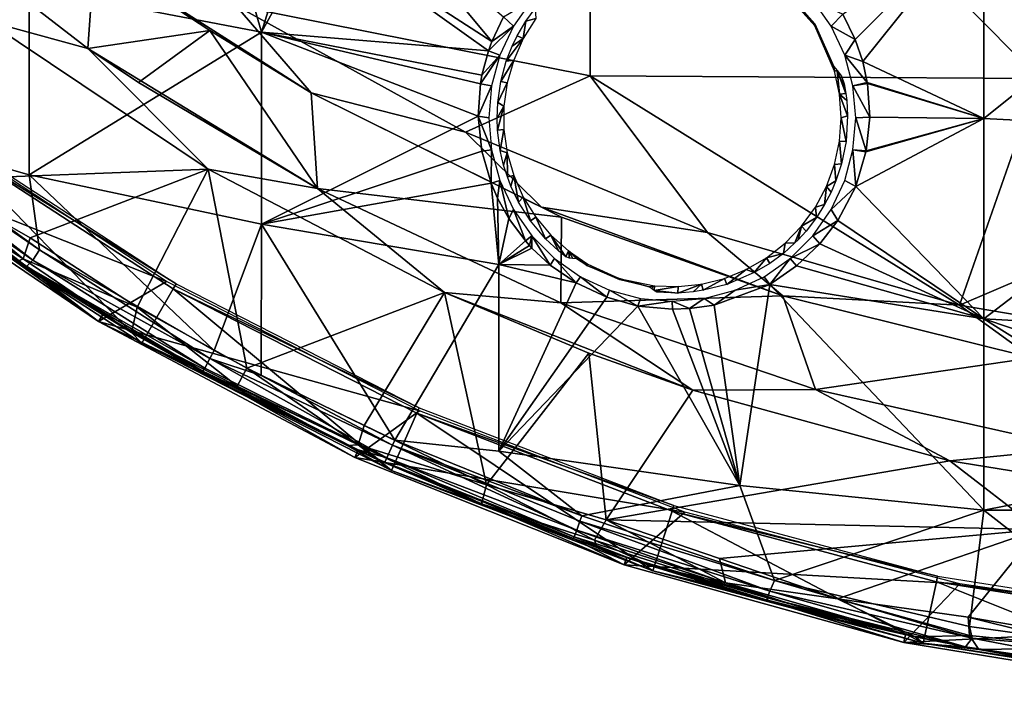
# Model space of a CAD drawing. Extents: x 0 to 651, y 0 to 1621.
# Drawn here: x 595 to 609, y 2 to 11 of the extents above; entities that cross this region are included whole.
import ezdxf

# ---------------------------------------------------------------- set-up
doc = ezdxf.new("R2010")
doc.units = 0
doc.header["$MEASUREMENT"] = 0

msp = doc.modelspace()

# ---------------------------------------------------------------- linework, layer by layer
for points in [[(598.05481, 11.657, 76.018852), (602.880493, 10.69736, 76.234238), (602.880493, 16.8575, 76.98539)], [(602.880493, 16.8575, 76.98539), (602.880493, 10.69736, 76.234238), (608.994385, 10.66065, 76.501442)], [(602.880493, 16.8575, 76.98539), (608.994385, 10.66065, 76.501442), (608.994385, 16.82889, 77.253571)], [(596.036926, 11.06972, 76.065628), (596.036926, 11.06972, 75.761581), (593.136902, 13.309, 76.065628)], [(593.136902, 13.309, 76.065628), (596.036926, 11.06972, 75.761581), (593.136902, 13.309, 75.761581)], [(596.036926, 11.06972, 75.761581), (596.127197, 12.35086, 75.93985), (593.136902, 13.309, 75.761581)], [(593.136902, 13.309, 76.065628), (594.65448, 11.44683, 75.982697), (596.036926, 11.06972, 76.065628)], [(595.237427, 11.90287, 59.52121), (597.863464, 13.173856, 57.620197), (598.404297, 11.29282, 58.558239)], [(597.863464, 13.173856, 57.620197), (598.877014, 12.802725, 57.447823), (598.404297, 11.29282, 58.558239)], [(608.244873, 12.95024, 55.021778), (606.492493, 11.19423, 56.325371), (606.325562, 11.53954, 56.149494)], [(608.244873, 12.95024, 55.021778), (606.594543, 10.894012, 56.490746), (606.492493, 11.19423, 56.325371)], [(606.594543, 10.894012, 56.490746), (608.244873, 12.95024, 55.021778), (608.244873, 10.11425, 56.69796)], [(608.244873, 10.11425, 56.69796), (608.244873, 12.95024, 55.021778), (611.59552, 12.79676, 54.742668)], [(598.404297, 11.29282, 58.558239), (598.877014, 12.802725, 57.447823), (599.175842, 12.695071, 57.415401)], [(601.542175, 11.16592, 57.557449), (599.175842, 12.695071, 57.415401), (600.171936, 12.81112, 57.002274)], [(600.171936, 12.81112, 57.002274), (601.700439, 11.500057, 57.304111), (601.542175, 11.16592, 57.557449)], [(608.244873, 10.11425, 56.69796), (611.59552, 12.79676, 54.742668), (611.59552, 9.943724, 56.428879)], [(595.237427, 11.90287, 59.52121), (593.149292, 9.938776, 61.908939), (592.145142, 12.613622, 60.654202)], [(601.494995, 11.03711, 57.652271), (598.404297, 11.29282, 58.558239), (599.175842, 12.695071, 57.415401)], [(601.494995, 11.03711, 57.652271), (599.175842, 12.695071, 57.415401), (601.542175, 11.16592, 57.557449)], [(596.036926, 11.06972, 75.761581), (597.699219, 11.312725, 75.93985), (596.127197, 12.35086, 75.93985)], [(597.699219, 11.312725, 75.93985), (599.078613, 10.46437, 76.243622), (596.127197, 12.35086, 76.243622)], [(597.699219, 11.312725, 75.93985), (596.127197, 12.35086, 76.243622), (596.127197, 12.35086, 75.93985)], [(598.05481, 11.657, 76.32251), (596.127197, 12.35086, 76.243622), (599.078613, 10.46437, 76.243622)], [(595.237427, 11.90287, 59.52121), (595.237427, 9.346962, 61.253529), (593.149292, 9.938776, 61.908939)], [(598.404297, 11.29282, 58.558239), (595.237427, 9.346962, 61.253529), (595.237427, 11.90287, 59.52121)], [(605.539001, 11.83444, 64.199997), (605.553223, 11.85018, 66.632378), (605.943665, 11.403913, 65.19986)], [(605.539001, 11.83444, 64.199997), (605.943665, 11.403913, 65.19986), (605.943665, 11.380509, 64.199982)], [(601.8349, 11.37519, 62.400002), (601.700439, 11.500057, 57.304111), (602.0849, 11.73216, 62.400002)], [(605.9151, 11.73216, 62.400002), (606.325562, 11.53954, 56.149494), (606.1651, 11.37519, 62.400002)], [(598.05481, 11.657, 76.32251), (599.078613, 10.46437, 76.243622), (601.180786, 9.929359, 76.32251)], [(601.180786, 9.929359, 76.32251), (601.180786, 9.929359, 76.018852), (598.05481, 11.657, 76.32251)], [(598.05481, 11.657, 76.32251), (601.180786, 9.929359, 76.018852), (598.05481, 11.657, 76.018852)], [(598.05481, 11.657, 76.018852), (601.180786, 9.929359, 76.018852), (602.880493, 10.69736, 76.234238)], [(602.13092, 11.61444, 74.492508), (602.139282, 11.47711, 64.199997), (602.004761, 11.44148, 74.461197)], [(606.1651, 11.37519, 62.400002), (606.325562, 11.53954, 56.149494), (606.492493, 11.19423, 56.325371)], [(593.867004, 9.278526, 75.296463), (597.67627, 9.427726, 75.678528), (594.65448, 11.44683, 75.678528)], [(594.65448, 11.44683, 75.982697), (594.65448, 11.44683, 75.678528), (597.67627, 9.427726, 75.678528)], [(594.65448, 11.44683, 75.982697), (597.67627, 9.427726, 75.678528), (597.67627, 9.427726, 75.982697)], [(596.036926, 11.06972, 76.065628), (594.65448, 11.44683, 75.982697), (597.67627, 9.427726, 75.982697)], [(601.8349, 11.37519, 62.400002), (601.542175, 11.16592, 57.557449), (601.700439, 11.500057, 57.304111)], [(601.969177, 11.20496, 64.199997), (601.887695, 11.242098, 74.426613), (602.004761, 11.44148, 74.461197)], [(601.969177, 11.20496, 64.199997), (602.004761, 11.44148, 74.461197), (602.139282, 11.47711, 64.199997)], [(598.404297, 11.29282, 58.558239), (598.404297, 8.678496, 60.330109), (595.237427, 9.346962, 61.253529)], [(596.725952, 10.606402, 75.76178), (597.699219, 11.312725, 75.93985), (596.036926, 11.06972, 75.761581)], [(599.16449, 9.160995, 75.761581), (597.699219, 11.312725, 75.93985), (596.725952, 10.606402, 75.76178)], [(597.699219, 11.312725, 75.93985), (599.078613, 10.46437, 75.93985), (599.078613, 10.46437, 76.243622)], [(599.16449, 9.160995, 75.761581), (599.078613, 10.46437, 75.93985), (597.699219, 11.312725, 75.93985)], [(601.406311, 10.7041, 57.890011), (598.404297, 11.29282, 58.558239), (601.494995, 11.03711, 57.652271)], [(601.406311, 10.7041, 57.890011), (601.385803, 10.58674, 57.971409), (598.404297, 11.29282, 58.558239)], [(598.404297, 11.29282, 58.558239), (601.385803, 10.58674, 57.971409), (601.35376, 10.148724, 58.265011)], [(601.35376, 10.148724, 58.265011), (598.404297, 8.678496, 60.330109), (598.404297, 11.29282, 58.558239)], [(601.8349, 11.37519, 62.400002), (601.650818, 10.98025, 62.400002), (601.494995, 11.03711, 57.652271)], [(601.494995, 11.03711, 57.652271), (601.542175, 11.16592, 57.557449), (601.8349, 11.37519, 62.400002)], [(605.943665, 11.403913, 65.19986), (606.200073, 10.82522, 65.200012), (606.210876, 10.75917, 64.199997)], [(606.210876, 10.75917, 64.199997), (605.943665, 11.380509, 64.199982), (605.943665, 11.403913, 65.19986)], [(606.1651, 11.37519, 62.400002), (606.492493, 11.19423, 56.325371), (606.349182, 10.98025, 62.400002)], [(601.838684, 10.91182, 64.199997), (601.736755, 10.898579, 74.369797), (601.969177, 11.20496, 64.199997)], [(601.969177, 11.20496, 64.199997), (601.736755, 10.898579, 74.369797), (601.818604, 11.09922, 74.402649)], [(601.818604, 11.09922, 74.402649), (601.887695, 11.242098, 74.426613), (601.969177, 11.20496, 64.199997)], [(606.349182, 10.98025, 62.400002), (606.492493, 11.19423, 56.325371), (606.594543, 10.894012, 56.490746)], [(599.16449, 9.160995, 76.065628), (599.16449, 9.160995, 75.761581), (596.036926, 11.06972, 76.065628)], [(599.16449, 9.160995, 75.761581), (596.725952, 10.606402, 75.76178), (596.036926, 11.06972, 76.065628)], [(596.036926, 11.06972, 76.065628), (596.725952, 10.606402, 75.76178), (596.036926, 11.06972, 75.761581)], [(596.036926, 11.06972, 76.065628), (597.67627, 9.427726, 75.982697), (599.16449, 9.160995, 76.065628)], [(601.650818, 10.98025, 62.400002), (601.406311, 10.7041, 57.890011), (601.494995, 11.03711, 57.652271)], [(601.538025, 10.55932, 62.400002), (601.385803, 10.58674, 57.971409), (601.650818, 10.98025, 62.400002)], [(601.650818, 10.98025, 62.400002), (601.385803, 10.58674, 57.971409), (601.406311, 10.7041, 57.890011)], [(601.750305, 10.60337, 64.199997), (601.663513, 10.620239, 74.326454), (601.838684, 10.91182, 64.199997)], [(601.838684, 10.91182, 64.199997), (601.663513, 10.620239, 74.326454), (601.736755, 10.898579, 74.369797)], [(606.657471, 10.60593, 56.655411), (606.461975, 10.55932, 62.400002), (606.349182, 10.98025, 62.400002)], [(606.657471, 10.60593, 56.655411), (606.349182, 10.98025, 62.400002), (606.594543, 10.894012, 56.490746)], [(608.244873, 10.11425, 56.69796), (606.657471, 10.60593, 56.655411), (606.594543, 10.894012, 56.490746)], [(606.210876, 10.75917, 64.199997), (606.200073, 10.82522, 65.200012), (606.24707, 10.76806, 68.472389)], [(606.210876, 10.75917, 64.199997), (606.24707, 10.76806, 68.472389), (606.277588, 10.4453, 64.199997)], [(606.304871, 10.69444, 72.69133), (606.367188, 10.45787, 74.560112), (606.24707, 10.76806, 68.472389)], [(606.277588, 10.4453, 64.199997), (606.24707, 10.76806, 68.472389), (606.367188, 10.45787, 74.560112)], [(602.880493, 10.69736, 76.234238), (601.180786, 9.929359, 76.018852), (604.480591, 8.562505, 76.018852)], [(601.621338, 10.333946, 74.283592), (601.663513, 10.620239, 74.326454), (601.750305, 10.60337, 64.199997)], [(601.705627, 10.28562, 64.199997), (601.621338, 10.333946, 74.283592), (601.750305, 10.60337, 64.199997)], [(607.91272, 7.573724, 76.018852), (608.994385, 10.66065, 76.501442), (602.880493, 10.69736, 76.234238)], [(602.880493, 10.69736, 76.234238), (604.480591, 8.562505, 76.018852), (607.91272, 7.573724, 76.018852)], [(606.304871, 10.69444, 72.69133), (606.34436, 10.58662, 74.577057), (606.367188, 10.45787, 74.560112)], [(606.659424, 10.59395, 56.662529), (606.461975, 10.55932, 62.400002), (606.657471, 10.60593, 56.655411)], [(608.244873, 10.11425, 56.69796), (606.659424, 10.59395, 56.662529), (606.657471, 10.60593, 56.655411)], [(608.994385, 10.66065, 76.501442), (607.91272, 7.573724, 76.018852), (615.113708, 10.64873, 76.588287)], [(615.113708, 10.64873, 76.588287), (607.91272, 7.573724, 76.018852), (611.433899, 6.975472, 76.018852)], [(601.538025, 10.55932, 62.400002), (601.35376, 10.148724, 58.265011), (601.385803, 10.58674, 57.971409)], [(601.5, 10.12516, 62.400002), (601.35376, 10.148724, 58.265011), (601.538025, 10.55932, 62.400002)], [(606.691101, 10.132534, 56.947071), (606.461975, 10.55932, 62.400002), (606.659424, 10.59395, 56.662529)], [(606.691101, 10.132534, 56.947071), (606.5, 10.12516, 62.400002), (606.461975, 10.55932, 62.400002)], [(606.691101, 10.132534, 56.947071), (606.659424, 10.59395, 56.662529), (608.244873, 10.11425, 56.69796)], [(599.078613, 10.46437, 76.243622), (599.078613, 10.46437, 75.93985), (602.489197, 8.773613, 75.939529)], [(599.078613, 10.46437, 76.243622), (602.489197, 8.773613, 75.939529), (602.216614, 8.908033, 76.243622)], [(601.180786, 9.929359, 76.32251), (599.078613, 10.46437, 76.243622), (602.216614, 8.908033, 76.243622)], [(602.489197, 8.773613, 75.939529), (599.078613, 10.46437, 75.93985), (599.16449, 9.160995, 75.761581)], [(601.612305, 10.12015, 74.252922), (601.621338, 10.333946, 74.283592), (601.705627, 10.28562, 64.199997)], [(606.277588, 10.4453, 64.199997), (606.367188, 10.45787, 74.560112), (606.378479, 10.36197, 74.54718)], [(606.389038, 10.152491, 74.518158), (606.299988, 10.12516, 64.199997), (606.277588, 10.4453, 64.199997)], [(606.389038, 10.152491, 74.518158), (606.277588, 10.4453, 64.199997), (606.378479, 10.36197, 74.54718)], [(601.705627, 10.28562, 64.199997), (601.618225, 9.957342, 74.230209), (601.612305, 10.12015, 74.252922)], [(601.705627, 9.964764, 64.199997), (601.618225, 9.957342, 74.230209), (601.705627, 10.28562, 64.199997)], [(601.35376, 10.148724, 58.265011), (601.405884, 9.669602, 58.566929), (598.404297, 8.678496, 60.330109)], [(601.538025, 9.69106, 62.400002), (601.405884, 9.669602, 58.566929), (601.35376, 10.148724, 58.265011)], [(601.538025, 9.69106, 62.400002), (601.35376, 10.148724, 58.265011), (601.5, 10.12516, 62.400002)], [(606.299988, 10.12516, 64.199997), (606.370605, 9.800878, 74.467491), (606.277588, 9.805083, 64.199997)], [(606.389038, 10.152491, 74.518158), (606.370605, 9.800878, 74.467491), (606.299988, 10.12516, 64.199997)], [(606.641602, 9.67443, 57.25135), (606.461975, 9.69106, 62.400002), (606.5, 10.12516, 62.400002)], [(606.641602, 9.67443, 57.25135), (606.5, 10.12516, 62.400002), (606.691101, 10.132534, 56.947071)], [(606.501221, 9.187898, 57.5989), (606.638672, 9.659886, 57.261372), (608.244873, 10.11425, 56.69796)], [(608.244873, 10.11425, 56.69796), (608.244873, 7.387221, 58.546242), (606.501221, 9.187898, 57.5989)], [(608.244873, 10.11425, 56.69796), (606.638672, 9.659886, 57.261372), (606.641602, 9.67443, 57.25135)], [(608.244873, 10.11425, 56.69796), (606.641602, 9.67443, 57.25135), (606.691101, 10.132534, 56.947071)], [(611.59552, 9.943724, 56.428879), (608.244873, 7.387221, 58.546242), (608.244873, 10.11425, 56.69796)], [(593.872925, 10.02169, 69), (592.911194, 9.567797, 69), (597.107788, 7.894397, 69)], [(595.375916, 8.326382, 61.947639), (593.102905, 9.877861, 61.98634), (593.149292, 9.938776, 61.908939)], [(593.149292, 9.938776, 61.908939), (595.237427, 9.346962, 61.253529), (595.375916, 8.326382, 61.947639)], [(601.180786, 9.929359, 76.32251), (602.216614, 8.908033, 76.243622), (604.480591, 8.562505, 76.32251)], [(604.480591, 8.562505, 76.32251), (604.480591, 8.562505, 76.018852), (601.180786, 9.929359, 76.32251)], [(601.180786, 9.929359, 76.32251), (604.480591, 8.562505, 76.018852), (601.180786, 9.929359, 76.018852)], [(601.655396, 9.678538, 74.192604), (601.618225, 9.957342, 74.230209), (601.705627, 9.964764, 64.199997)], [(601.750305, 9.647012, 64.199997), (601.655396, 9.678538, 74.192604), (601.705627, 9.964764, 64.199997)], [(611.59552, 9.943724, 56.428879), (611.59552, 7.20042, 58.2882), (608.244873, 7.387221, 58.546242)], [(593.024963, 9.771925, 62.1684), (593.102905, 9.877861, 61.98634), (595.286255, 8.188009, 62.171059)], [(595.286255, 8.188009, 62.171059), (593.102905, 9.877861, 61.98634), (595.375916, 8.326382, 61.947639)], [(594.07489, 9.824157, 71.500008), (596.77179, 7.053077, 71.500008), (593.571472, 9.131372, 71.500008)], [(597.239319, 7.862687, 67.000008), (594.07489, 9.824157, 71.500008), (594.120972, 9.887755, 67.000008)], [(597.239319, 7.862687, 67.000008), (597.200012, 7.794678, 71.500008), (594.07489, 9.824157, 71.500008)], [(597.200012, 7.794678, 71.500008), (596.77179, 7.053077, 71.500008), (594.07489, 9.824157, 71.500008)], [(606.304077, 9.496376, 74.420792), (606.210876, 9.491205, 64.199997), (606.277588, 9.805083, 64.199997)], [(606.304077, 9.496376, 74.420792), (606.277588, 9.805083, 64.199997), (606.370605, 9.800878, 74.467491)], [(592.952087, 9.678149, 62.535854), (596.182312, 7.349908, 69), (592.911194, 9.567797, 69)], [(592.952087, 9.678149, 62.535854), (593.024963, 9.771925, 62.1684), (595.198975, 8.097512, 62.511002)], [(595.198975, 8.097512, 62.511002), (596.182312, 7.349908, 69), (592.952087, 9.678149, 62.535854)], [(595.198975, 8.097512, 62.511002), (593.024963, 9.771925, 62.1684), (595.286255, 8.188009, 62.171059)], [(601.405884, 9.669602, 58.566929), (601.530273, 9.235918, 58.821953), (598.404297, 8.678496, 60.330109)], [(601.530273, 9.235918, 58.821953), (601.405884, 9.669602, 58.566929), (601.538025, 9.69106, 62.400002)], [(601.650818, 9.270132, 62.400002), (601.530273, 9.235918, 58.821953), (601.538025, 9.69106, 62.400002)], [(601.702271, 9.478569, 74.167038), (601.655396, 9.678538, 74.192604), (601.750305, 9.647012, 64.199997)], [(606.501221, 9.187898, 57.5989), (606.349182, 9.270132, 62.400002), (606.461975, 9.69106, 62.400002)], [(606.501221, 9.187898, 57.5989), (606.461975, 9.69106, 62.400002), (606.638672, 9.659886, 57.261372)], [(606.638672, 9.659886, 57.261372), (606.461975, 9.69106, 62.400002), (606.641602, 9.67443, 57.25135)], [(597.107788, 7.894397, 69), (592.911194, 9.567797, 69), (596.182312, 7.349908, 69)], [(601.750305, 9.647012, 64.199997), (601.752441, 9.322018, 74.147629), (601.702271, 9.478569, 74.167038)], [(601.838684, 9.338558, 64.199997), (601.752441, 9.322018, 74.147629), (601.750305, 9.647012, 64.199997)], [(595.249451, 8.491058, 75.319801), (597.67627, 9.427726, 75.678528), (593.867004, 9.278526, 75.296463)], [(596.709351, 7.543902, 75.313789), (597.67627, 9.427726, 75.678528), (595.249451, 8.491058, 75.319801)], [(598.202393, 6.714176, 75.314346), (597.67627, 9.427726, 75.678528), (596.709351, 7.543902, 75.313789)], [(598.202393, 6.714176, 75.314346), (600.896729, 7.74318, 75.678528), (597.67627, 9.427726, 75.678528)], [(597.67627, 9.427726, 75.982697), (597.67627, 9.427726, 75.678528), (600.896729, 7.74318, 75.678528)], [(597.67627, 9.427726, 75.982697), (600.896729, 7.74318, 75.678528), (600.896729, 7.74318, 75.982697)], [(599.16449, 9.160995, 76.065628), (597.67627, 9.427726, 75.982697), (600.896729, 7.74318, 75.982697)], [(606.210876, 9.491205, 64.199997), (606.229614, 9.267569, 74.384392), (606.101196, 9.189725, 64.199997)], [(606.210876, 9.491205, 64.199997), (606.304077, 9.496376, 74.420792), (606.229614, 9.267569, 74.384392)], [(593.867004, 9.278526, 75.296463), (593.658813, 9.160091, 74.969131), (595.155396, 8.203237, 75.137863)], [(593.867004, 9.278526, 75.296463), (595.155396, 8.203237, 75.137863), (595.249451, 8.491058, 75.319801)], [(595.375916, 8.326382, 61.947639), (595.237427, 9.346962, 61.253529), (597.757812, 6.953955, 61.908939)], [(597.757812, 6.953955, 61.908939), (595.237427, 9.346962, 61.253529), (598.404297, 8.678496, 60.330109)], [(601.650818, 9.270132, 62.400002), (601.617493, 9.032726, 58.934521), (601.530273, 9.235918, 58.821953)], [(601.650818, 9.270132, 62.400002), (601.773865, 8.753538, 59.080326), (601.617493, 9.032726, 58.934521)], [(601.8349, 8.875191, 62.400002), (601.773865, 8.753538, 59.080326), (601.650818, 9.270132, 62.400002)], [(601.802002, 9.195209, 74.132378), (601.752441, 9.322018, 74.147629), (601.838684, 9.338558, 64.199997)], [(601.838684, 9.338558, 64.199997), (601.905579, 8.976058, 74.106995), (601.802002, 9.195209, 74.132378)], [(601.969177, 9.045422, 64.199997), (601.905579, 8.976058, 74.106995), (601.838684, 9.338558, 64.199997)], [(606.101196, 9.189725, 64.199997), (606.229614, 9.267569, 74.384392), (606.164185, 9.111278, 74.358727)], [(606.501221, 9.187898, 57.5989), (606.1651, 8.875191, 62.400002), (606.349182, 9.270132, 62.400002)], [(596.77179, 7.053077, 71.500008), (596.631287, 7.198354, 75.013535), (593.571472, 9.131372, 71.500008)], [(593.571472, 9.131372, 71.500008), (596.631287, 7.198354, 75.013535), (595.072571, 8.16679, 74.843758)], [(593.658813, 9.160091, 74.969131), (595.072571, 8.16679, 74.843758), (595.155396, 8.203237, 75.137863)], [(598.404297, 8.678496, 60.330109), (601.530273, 9.235918, 58.821953), (601.636292, 8.127689, 59.569199)], [(602.481995, 7.605791, 76.065628), (602.481995, 7.605791, 75.761581), (599.16449, 9.160995, 76.065628)], [(599.16449, 9.160995, 76.065628), (602.481995, 7.605791, 75.761581), (599.16449, 9.160995, 75.761581)], [(602.481995, 7.605791, 75.761581), (602.489197, 8.773613, 75.939529), (599.16449, 9.160995, 75.761581)], [(599.16449, 9.160995, 76.065628), (600.896729, 7.74318, 75.982697), (602.481995, 7.605791, 76.065628)], [(601.636292, 8.127689, 59.569199), (601.530273, 9.235918, 58.821953), (601.617493, 9.032726, 58.934521)], [(606.101196, 9.189725, 64.199997), (606.075684, 8.943737, 74.3302), (605.9505, 8.906364, 64.199997)], [(606.101196, 9.189725, 64.199997), (606.164185, 9.111278, 74.358727), (606.075684, 8.943737, 74.3302)], [(606.256775, 8.726418, 57.958591), (606.1651, 8.875191, 62.400002), (606.501221, 9.187898, 57.5989)], [(606.256775, 8.726418, 57.958591), (606.501221, 9.187898, 57.5989), (608.244873, 7.387221, 58.546242)], [(601.636292, 8.127689, 59.569199), (601.617493, 9.032726, 58.934521), (601.773865, 8.753538, 59.080326)], [(601.969177, 9.045422, 64.199997), (602.070068, 8.72173, 74.079994), (601.905579, 8.976058, 74.106995)], [(602.139282, 8.773267, 64.199997), (602.070068, 8.72173, 74.079994), (601.969177, 9.045422, 64.199997)], [(601.99939, 8.447707, 59.226559), (601.773865, 8.753538, 59.080326), (601.8349, 8.875191, 62.400002)], [(602.0849, 8.518219, 62.400002), (601.99939, 8.447707, 59.226559), (601.8349, 8.875191, 62.400002)], [(602.216614, 8.908033, 76.243622), (602.489197, 8.773613, 75.939529), (605.504578, 7.700145, 76.243622)], [(604.480591, 8.562505, 76.32251), (602.216614, 8.908033, 76.243622), (605.504578, 7.700145, 76.243622)], [(605.964966, 8.766891, 74.299141), (605.761902, 8.646786, 64.199997), (605.9505, 8.906364, 64.199997)], [(606.256775, 8.726418, 57.958591), (605.9151, 8.518219, 62.400002), (606.1651, 8.875191, 62.400002)], [(605.9505, 8.906364, 64.199997), (606.075684, 8.943737, 74.3302), (605.964966, 8.766891, 74.299141)], [(601.773865, 8.753538, 59.080326), (601.99939, 8.447707, 59.226559), (601.636292, 8.127689, 59.569199)], [(602.273254, 8.476462, 74.056076), (602.070068, 8.72173, 74.079994), (602.139282, 8.773267, 64.199997)], [(602.34552, 8.527458, 64.199997), (602.273254, 8.476462, 74.056076), (602.139282, 8.773267, 64.199997)], [(605.504578, 7.700145, 75.93985), (602.489197, 8.773613, 75.939529), (602.481995, 7.605791, 75.761581)], [(602.489197, 8.773613, 75.939529), (605.504578, 7.700145, 75.93985), (605.504578, 7.700145, 76.243622)], [(605.822327, 8.58167, 74.265144), (605.761902, 8.646786, 64.199997), (605.964966, 8.766891, 74.299141)], [(606.012695, 8.4081, 58.227634), (605.9151, 8.518219, 62.400002), (606.256775, 8.726418, 57.958591)], [(608.244873, 7.387221, 58.546242), (606.012695, 8.4081, 58.227634), (606.256775, 8.726418, 57.958591)], [(597.757812, 6.953955, 61.908939), (598.404297, 8.678496, 60.330109), (598.398376, 6.613493, 61.908939)], [(598.398376, 6.613493, 61.908939), (598.404297, 8.678496, 60.330109), (600.218994, 5.733192, 61.908939)], [(600.218994, 5.733192, 61.908939), (598.404297, 8.678496, 60.330109), (601.636292, 8.127689, 59.569199)], [(605.761902, 8.646786, 64.199997), (605.671692, 8.420467, 74.234123), (605.539001, 8.415937, 64.199997)], [(605.761902, 8.646786, 64.199997), (605.7146, 8.463562, 74.242561), (605.671692, 8.420467, 74.234123)], [(605.822327, 8.58167, 74.265144), (605.7146, 8.463562, 74.242561), (605.761902, 8.646786, 64.199997)], [(595.249451, 8.491058, 75.319801), (595.155396, 8.203237, 75.137863), (596.709351, 7.543902, 75.313789)], [(602.052979, 8.387208, 59.253208), (601.99939, 8.447707, 59.226559), (602.0849, 8.518219, 62.400002)], [(602.0849, 8.518219, 62.400002), (602.086975, 8.350611, 59.268929), (602.052979, 8.387208, 59.253208)], [(602.393005, 8.210063, 62.400002), (602.33728, 8.118481, 59.359909), (602.0849, 8.518219, 62.400002)], [(602.0849, 8.518219, 62.400002), (602.33728, 8.118481, 59.359909), (602.086975, 8.350611, 59.268929)], [(602.34552, 8.527458, 64.199997), (602.448608, 8.312523, 74.04274), (602.273254, 8.476462, 74.056076)], [(602.583984, 8.312762, 64.199997), (602.549072, 8.231373, 74.036728), (602.34552, 8.527458, 64.199997)], [(602.34552, 8.527458, 64.199997), (602.549072, 8.231373, 74.036728), (602.448608, 8.312523, 74.04274)], [(604.480591, 8.562505, 76.32251), (605.504578, 7.700145, 76.243622), (607.91272, 7.573724, 76.32251)], [(607.91272, 7.573724, 76.32251), (607.91272, 7.573724, 76.018852), (604.480591, 8.562505, 76.32251)], [(604.480591, 8.562505, 76.32251), (607.91272, 7.573724, 76.018852), (604.480591, 8.562505, 76.018852)], [(606.012695, 8.4081, 58.227634), (605.606995, 8.210063, 62.400002), (605.9151, 8.518219, 62.400002)], [(595.286255, 8.188009, 62.171059), (595.375916, 8.326382, 61.947639), (597.699585, 6.846845, 62.045879)], [(597.757812, 6.953955, 61.908939), (597.699585, 6.846845, 62.045879), (595.375916, 8.326382, 61.947639)], [(601.636292, 8.127689, 59.569199), (601.99939, 8.447707, 59.226559), (602.052979, 8.387208, 59.253208)], [(601.636292, 8.127689, 59.569199), (602.052979, 8.387208, 59.253208), (602.086975, 8.350611, 59.268929)], [(602.086975, 8.350611, 59.268929), (602.33728, 8.118481, 59.359909), (601.636292, 8.127689, 59.569199)], [(605.514038, 8.278521, 74.205399), (605.286072, 8.218408, 64.199997), (605.539001, 8.415937, 64.199997)], [(605.539001, 8.415937, 64.199997), (605.671692, 8.420467, 74.234123), (605.514038, 8.278521, 74.205399)], [(605.694885, 8.106411, 58.506161), (605.606995, 8.210063, 62.400002), (606.012695, 8.4081, 58.227634)], [(605.694885, 8.106411, 58.506161), (606.012695, 8.4081, 58.227634), (608.244873, 7.387221, 58.546242)], [(595.155396, 8.203237, 75.137863), (595.072571, 8.16679, 74.843758), (596.631287, 7.198354, 75.013535)], [(595.155396, 8.203237, 75.137863), (596.631287, 7.198354, 75.013535), (596.709351, 7.543902, 75.313789)], [(595.198975, 8.097512, 62.511002), (595.286255, 8.188009, 62.171059), (597.63031, 6.715913, 62.304878)], [(597.63031, 6.715913, 62.304878), (595.286255, 8.188009, 62.171059), (597.699585, 6.846845, 62.045879)], [(602.689209, 7.87674, 59.431072), (602.33728, 8.118481, 59.359909), (602.393005, 8.210063, 62.400002)], [(602.689209, 7.87674, 59.431072), (602.393005, 8.210063, 62.400002), (602.75, 7.960141, 62.400002)], [(602.583984, 8.312762, 64.199997), (602.599487, 8.213401, 72.208153), (602.549072, 8.231373, 74.036728)], [(602.83783, 8.112192, 67.000008), (602.692871, 8.203089, 67.000008), (602.583984, 8.312762, 64.199997)], [(602.583984, 8.312762, 64.199997), (602.692871, 8.203089, 67.000008), (602.646179, 8.207858, 69.597252)], [(602.646179, 8.207858, 69.597252), (602.599487, 8.213401, 72.208153), (602.583984, 8.312762, 64.199997)], [(602.583984, 8.312762, 64.199997), (602.849976, 8.133352, 64.199997), (602.83783, 8.112192, 67.000008)], [(605.286072, 8.218408, 64.199997), (605.116943, 8.01687, 74.146698), (605.008301, 8.057952, 64.199997)], [(605.327454, 8.141309, 74.175812), (605.116943, 8.01687, 74.146698), (605.286072, 8.218408, 64.199997)], [(605.606995, 8.210063, 62.400002), (605.327209, 7.855012, 58.768486), (605.25, 7.960141, 62.400002)], [(605.327454, 8.141309, 74.175812), (605.286072, 8.218408, 64.199997), (605.514038, 8.278521, 74.205399)], [(605.694885, 8.106411, 58.506161), (605.327209, 7.855012, 58.768486), (605.606995, 8.210063, 62.400002)], [(596.239624, 7.445157, 62.632469), (595.198975, 8.097512, 62.511002), (597.604614, 6.672442, 62.523861)], [(597.604614, 6.672442, 62.523861), (595.198975, 8.097512, 62.511002), (597.63031, 6.715913, 62.304878)], [(595.198975, 8.097512, 62.511002), (596.239624, 7.445157, 62.632469), (596.182312, 7.349908, 69)], [(600.218994, 5.733192, 61.908939), (601.636292, 8.127689, 59.569199), (601.636292, 5.581975, 61.534771)], [(601.636292, 5.581975, 61.534771), (601.636292, 8.127689, 59.569199), (602.689209, 7.87674, 59.431072)], [(601.636292, 8.127689, 59.569199), (602.33728, 8.118481, 59.359909), (602.689209, 7.87674, 59.431072)], [(602.83783, 8.112192, 67.000008), (602.849976, 8.133352, 64.199997), (603.275085, 7.935822, 64.199974)], [(602.83783, 8.112192, 67.000008), (603.275085, 7.935822, 64.199974), (603.283447, 7.919908, 67.000008)], [(604.741333, 7.852201, 74.102928), (604.710693, 7.937789, 64.199997), (605.008301, 8.057952, 64.199997)], [(604.741333, 7.852201, 74.102928), (605.008301, 8.057952, 64.199997), (605.116943, 8.01687, 74.146698)], [(608.244873, 7.387221, 58.546242), (605.327209, 7.855012, 58.768486), (605.694885, 8.106411, 58.506161)], [(602.689209, 7.87674, 59.431072), (602.75, 7.960141, 62.400002), (603.108398, 7.67982, 59.45472)], [(603.108398, 7.67982, 59.45472), (602.75, 7.960141, 62.400002), (603.14502, 7.775962, 62.400002)], [(603.759583, 7.837772, 64.199997), (603.685181, 7.822156, 67.000008), (603.275085, 7.935822, 64.199974)], [(603.275085, 7.935822, 64.199974), (603.685181, 7.822156, 67.000008), (603.283447, 7.919908, 67.000008)], [(604.710693, 7.937789, 64.199997), (604.422668, 7.776767, 74.074753), (604.399414, 7.860124, 64.199997)], [(604.710693, 7.937789, 64.199997), (604.741333, 7.852201, 74.102928), (604.422668, 7.776767, 74.074753)], [(605.25, 7.960141, 62.400002), (605.327209, 7.855012, 58.768486), (604.855103, 7.775962, 62.400002)], [(597.107788, 7.894397, 69), (596.182312, 7.349908, 69), (600.55481, 6.131351, 69)], [(597.200012, 7.794678, 71.500008), (600.171875, 5.320668, 71.500008), (596.77179, 7.053077, 71.500008)], [(600.552124, 6.174743, 67.000008), (597.200012, 7.794678, 71.500008), (597.239319, 7.862687, 67.000008)], [(600.552124, 6.174743, 67.000008), (600.520203, 6.102979, 71.500008), (597.200012, 7.794678, 71.500008)], [(600.520203, 6.102979, 71.500008), (600.171875, 5.320668, 71.500008), (597.200012, 7.794678, 71.500008)], [(601.636292, 5.581975, 61.534771), (602.689209, 7.87674, 59.431072), (603.108398, 7.67982, 59.45472)], [(603.759583, 7.837772, 64.199997), (603.718811, 7.797599, 69.303932), (603.685181, 7.822156, 67.000008)], [(603.759583, 7.837772, 64.199997), (603.752808, 7.773399, 71.618668), (603.718811, 7.797599, 69.303932)], [(604.080322, 7.826626, 64.199997), (603.752808, 7.773399, 71.618668), (603.759583, 7.837772, 64.199997)], [(604.080322, 7.826626, 64.199997), (604.074524, 7.735905, 74.050453), (603.752808, 7.773399, 71.618668)], [(604.074524, 7.735905, 74.050453), (604.080322, 7.826626, 64.199997), (604.399414, 7.860124, 64.199997)], [(604.074524, 7.735905, 74.050453), (604.399414, 7.860124, 64.199997), (604.282593, 7.755935, 74.064148)], [(604.399414, 7.860124, 64.199997), (604.422668, 7.776767, 74.074753), (604.282593, 7.755935, 74.064148)], [(604.855103, 7.775962, 62.400002), (605.327209, 7.855012, 58.768486), (604.571228, 7.571846, 59.148335)], [(605.327209, 7.855012, 58.768486), (604.920776, 5.114973, 60.96714), (604.571228, 7.571846, 59.148335)], [(605.327209, 7.855012, 58.768486), (608.244873, 4.779637, 60.559528), (604.920776, 5.114973, 60.96714)], [(608.244873, 7.387221, 58.546242), (608.244873, 4.779637, 60.559528), (605.327209, 7.855012, 58.768486)], [(599.801636, 5.931571, 75.316025), (600.896729, 7.74318, 75.678528), (598.202393, 6.714176, 75.314346)], [(600.896729, 7.74318, 75.678528), (599.801636, 5.931571, 75.316025), (601.466492, 5.125719, 75.302361)], [(600.896729, 7.74318, 75.678528), (601.466492, 5.125719, 75.302361), (602.863525, 6.918609, 75.678528)], [(600.896729, 7.74318, 75.982697), (600.896729, 7.74318, 75.678528), (602.863525, 6.918609, 75.678528)], [(600.896729, 7.74318, 75.982697), (602.863525, 6.918609, 75.678528), (604.278625, 6.412566, 75.982697)], [(602.481995, 7.605791, 76.065628), (600.896729, 7.74318, 75.982697), (604.278625, 6.412566, 75.982697)], [(601.636292, 5.581975, 61.534771), (603.108398, 7.67982, 59.45472), (603.531067, 7.557955, 59.427586)], [(605.949707, 6.422758, 75.761581), (605.504578, 7.700145, 75.93985), (602.481995, 7.605791, 75.761581)], [(603.108398, 7.67982, 59.45472), (603.14502, 7.775962, 62.400002), (603.531067, 7.557955, 59.427586)], [(603.531067, 7.557955, 59.427586), (603.14502, 7.775962, 62.400002), (603.565918, 7.66319, 62.400002)], [(604, 7.625163, 62.400002), (603.531067, 7.557955, 59.427586), (603.565918, 7.66319, 62.400002)], [(604.074524, 7.735905, 74.050453), (603.788574, 7.748723, 74.036133), (603.752808, 7.773399, 71.618668)], [(604.434082, 7.66319, 62.400002), (604.235901, 7.526398, 59.26545), (604, 7.625163, 62.400002)], [(604.434082, 7.66319, 62.400002), (604.571228, 7.571846, 59.148335), (604.235901, 7.526398, 59.26545)], [(604.855103, 7.775962, 62.400002), (604.571228, 7.571846, 59.148335), (604.434082, 7.66319, 62.400002)], [(605.504578, 7.700145, 76.243622), (605.504578, 7.700145, 75.93985), (608.903809, 6.854773, 75.93985)], [(605.504578, 7.700145, 76.243622), (608.903809, 6.854773, 75.93985), (608.903809, 6.854773, 76.243622)], [(607.91272, 7.573724, 76.32251), (605.504578, 7.700145, 76.243622), (608.903809, 6.854773, 76.243622)], [(605.949707, 6.422758, 75.761581), (608.903809, 6.854773, 75.93985), (605.504578, 7.700145, 75.93985)], [(596.709351, 7.543902, 75.313789), (596.631287, 7.198354, 75.013535), (598.069458, 6.467844, 75.095894)], [(596.709351, 7.543902, 75.313789), (598.069458, 6.467844, 75.095894), (598.202393, 6.714176, 75.314346)], [(601.636292, 5.581975, 61.534771), (603.531067, 7.557955, 59.427586), (604.920776, 5.114973, 60.96714)], [(605.949707, 6.422758, 76.065628), (605.949707, 6.422758, 75.761581), (602.481995, 7.605791, 76.065628)], [(602.481995, 7.605791, 76.065628), (605.949707, 6.422758, 75.761581), (602.481995, 7.605791, 75.761581)], [(602.481995, 7.605791, 76.065628), (604.278625, 6.412566, 75.982697), (605.949707, 6.422758, 76.065628)], [(604, 7.625163, 62.400002), (604.000793, 7.518053, 59.331921), (603.531067, 7.557955, 59.427586)], [(604.920776, 5.114973, 60.96714), (603.531067, 7.557955, 59.427586), (604.000793, 7.518053, 59.331921)], [(604, 7.625163, 62.400002), (604.235901, 7.526398, 59.26545), (604.000793, 7.518053, 59.331921)], [(604.000793, 7.518053, 59.331921), (604.235901, 7.526398, 59.26545), (604.920776, 5.114973, 60.96714)], [(604.920776, 5.114973, 60.96714), (604.235901, 7.526398, 59.26545), (604.571228, 7.571846, 59.148335)], [(607.91272, 7.573724, 76.32251), (608.903809, 6.854773, 76.243622), (611.433899, 6.975472, 76.32251)], [(611.433899, 6.975472, 76.32251), (611.433899, 6.975472, 76.018852), (607.91272, 7.573724, 76.32251)], [(607.91272, 7.573724, 76.32251), (611.433899, 6.975472, 76.018852), (607.91272, 7.573724, 76.018852)], [(596.182312, 7.349908, 69), (596.239624, 7.445157, 62.632469), (597.60083, 6.665587, 62.632469)], [(596.239624, 7.445157, 62.632469), (597.604614, 6.672442, 62.523861), (597.60083, 6.665587, 62.632469)], [(611.59552, 7.20042, 58.2882), (611.811829, 6.182289, 59.024643), (608.244873, 7.387221, 58.546242)], [(611.811829, 6.182289, 59.024643), (611.400696, 5.403459, 59.66367), (608.244873, 7.387221, 58.546242)], [(608.244873, 7.387221, 58.546242), (611.400696, 5.403459, 59.66367), (608.244873, 4.779637, 60.559528)], [(600.55481, 6.131351, 69), (596.182312, 7.349908, 69), (599.674072, 5.498707, 69)], [(596.182312, 7.349908, 69), (597.60083, 6.665587, 62.632469), (599.674072, 5.498707, 69)], [(596.77179, 7.053077, 71.500008), (597.885864, 6.497697, 74.549339), (596.631287, 7.198354, 75.013535)], [(596.631287, 7.198354, 75.013535), (597.885864, 6.497697, 74.549339), (598.069458, 6.467844, 75.095894)], [(597.885864, 6.497697, 74.549339), (596.77179, 7.053077, 71.500008), (599.571899, 5.658686, 74.843758)], [(599.571899, 5.658686, 74.843758), (596.77179, 7.053077, 71.500008), (600.171875, 5.320668, 71.500008)], [(597.63031, 6.715913, 62.304878), (597.699585, 6.846845, 62.045879), (600.112305, 5.494122, 62.263229)], [(598.398376, 6.613493, 61.908939), (597.699585, 6.846845, 62.045879), (597.757812, 6.953955, 61.908939)], [(598.398376, 6.613493, 61.908939), (600.187622, 5.663335, 61.98634), (597.699585, 6.846845, 62.045879)], [(600.112305, 5.494122, 62.263229), (597.699585, 6.846845, 62.045879), (600.187622, 5.663335, 61.98634)], [(602.863525, 6.918609, 75.678528), (601.466492, 5.125719, 75.302361), (603.098022, 4.646504, 75.324448)], [(602.863525, 6.918609, 75.678528), (603.098022, 4.646504, 75.324448), (604.278625, 6.412566, 75.678528)], [(602.863525, 6.918609, 75.678528), (604.278625, 6.412566, 75.678528), (604.278625, 6.412566, 75.982697)], [(609.526001, 5.626142, 75.761581), (608.903809, 6.854773, 75.93985), (605.949707, 6.422758, 75.761581)], [(597.604614, 6.672442, 62.523861), (597.63031, 6.715913, 62.304878), (600.112305, 5.494122, 62.263229)], [(598.202393, 6.714176, 75.314346), (598.069458, 6.467844, 75.095894), (599.71875, 5.670028, 75.128471)], [(598.202393, 6.714176, 75.314346), (599.71875, 5.670028, 75.128471), (599.801636, 5.931571, 75.316025)], [(597.60083, 6.665587, 62.632469), (597.604614, 6.672442, 62.523861), (599.720703, 5.599558, 62.632469)], [(599.674072, 5.498707, 69), (597.60083, 6.665587, 62.632469), (599.720703, 5.599558, 62.632469)], [(599.720703, 5.599558, 62.632469), (597.604614, 6.672442, 62.523861), (600.112305, 5.494122, 62.263229)], [(600.218994, 5.733192, 61.908939), (600.187622, 5.663335, 61.98634), (598.398376, 6.613493, 61.908939)], [(598.069458, 6.467844, 75.095894), (597.885864, 6.497697, 74.549339), (599.571899, 5.658686, 74.843758)], [(598.069458, 6.467844, 75.095894), (599.571899, 5.658686, 74.843758), (599.71875, 5.670028, 75.128471)], [(604.278625, 6.412566, 75.678528), (603.098022, 4.646504, 75.324448), (607.783386, 5.451024, 75.678528)], [(605.949707, 6.422758, 76.065628), (604.278625, 6.412566, 75.982697), (607.783386, 5.451024, 75.982697)], [(604.278625, 6.412566, 75.982697), (604.278625, 6.412566, 75.678528), (607.783386, 5.451024, 75.678528)], [(604.278625, 6.412566, 75.982697), (607.783386, 5.451024, 75.678528), (607.783386, 5.451024, 75.982697)], [(609.526001, 5.626142, 76.065628), (609.526001, 5.626142, 75.761581), (605.949707, 6.422758, 76.065628)], [(605.949707, 6.422758, 76.065628), (609.526001, 5.626142, 75.761581), (605.949707, 6.422758, 75.761581)], [(605.949707, 6.422758, 76.065628), (607.783386, 5.451024, 75.982697), (609.526001, 5.626142, 76.065628)], [(604.023315, 4.842281, 67.000008), (600.520203, 6.102979, 71.500008), (600.552124, 6.174743, 67.000008)], [(600.55481, 6.131351, 69), (599.674072, 5.498707, 69), (604.172974, 4.75353, 69)], [(600.520203, 6.102979, 71.500008), (603.734375, 3.953099, 71.500008), (600.171875, 5.320668, 71.500008)], [(604.023315, 4.842281, 67.000008), (603.999023, 4.767597, 71.500008), (600.520203, 6.102979, 71.500008)], [(603.999023, 4.767597, 71.500008), (603.734375, 3.953099, 71.500008), (600.520203, 6.102979, 71.500008)], [(599.801636, 5.931571, 75.316025), (599.71875, 5.670028, 75.128471), (601.466492, 5.125719, 75.302361)], [(599.71875, 5.670028, 75.128471), (599.571899, 5.658686, 74.843758), (599.980347, 5.471468, 74.843758)], [(599.571899, 5.658686, 74.843758), (600.171875, 5.320668, 71.500008), (599.980347, 5.471468, 74.843758)], [(599.71875, 5.670028, 75.128471), (599.980347, 5.471468, 74.843758), (601.402283, 4.863862, 74.955688)], [(599.71875, 5.670028, 75.128471), (601.402283, 4.863862, 74.955688), (601.466492, 5.125719, 75.302361)], [(600.112305, 5.494122, 62.263229), (600.187622, 5.663335, 61.98634), (602.69751, 4.506725, 62.168598)], [(602.766113, 4.703343, 61.908939), (600.187622, 5.663335, 61.98634), (600.218994, 5.733192, 61.908939)], [(602.766113, 4.703343, 61.908939), (602.740112, 4.631281, 61.98634), (600.187622, 5.663335, 61.98634)], [(602.69751, 4.506725, 62.168598), (600.187622, 5.663335, 61.98634), (602.740112, 4.631281, 61.98634)], [(600.218994, 5.733192, 61.908939), (601.636292, 5.581975, 61.534771), (602.766113, 4.703343, 61.908939)], [(599.674072, 5.498707, 69), (599.720703, 5.599558, 62.632469), (600.084473, 5.433679, 62.632469)], [(599.720703, 5.599558, 62.632469), (600.112305, 5.494122, 62.263229), (600.084473, 5.433679, 62.632469)], [(601.636292, 5.581975, 61.534771), (604.920776, 5.114973, 60.96714), (602.766113, 4.703343, 61.908939)], [(609.526001, 5.626142, 76.065628), (607.783386, 5.451024, 75.982697), (611.370911, 4.869699, 75.982697)], [(604.172974, 4.75353, 69), (599.674072, 5.498707, 69), (603.34552, 4.03583, 69)], [(599.674072, 5.498707, 69), (600.084473, 5.433679, 62.632469), (603.34552, 4.03583, 69)], [(600.171875, 5.320668, 71.500008), (601.402283, 4.863862, 74.955688), (599.980347, 5.471468, 74.843758)], [(600.084473, 5.433679, 62.632469), (600.112305, 5.494122, 62.263229), (602.662354, 4.41593, 62.450546)], [(600.084473, 5.433679, 62.632469), (602.662354, 4.41593, 62.450546), (602.654724, 4.394472, 62.632469)], [(603.34552, 4.03583, 69), (600.084473, 5.433679, 62.632469), (602.654724, 4.394472, 62.632469)], [(602.662354, 4.41593, 62.450546), (600.112305, 5.494122, 62.263229), (602.69751, 4.506725, 62.168598)], [(607.783386, 5.451024, 75.678528), (603.098022, 4.646504, 75.324448), (608.994385, 4.517972, 75.563217)], [(607.783386, 5.451024, 75.678528), (608.994385, 4.517972, 75.563217), (611.370911, 4.869699, 75.678528)], [(607.783386, 5.451024, 75.982697), (607.783386, 5.451024, 75.678528), (611.370911, 4.869699, 75.678528)], [(607.783386, 5.451024, 75.982697), (611.370911, 4.869699, 75.678528), (611.370911, 4.869699, 75.982697)], [(611.232117, 4.779532, 60.170441), (608.244873, 4.779637, 60.559528), (611.400696, 5.403459, 59.66367)], [(603.734375, 3.953099, 71.500008), (602.981506, 4.268706, 74.843758), (600.171875, 5.320668, 71.500008)], [(600.171875, 5.320668, 71.500008), (602.981506, 4.268706, 74.843758), (601.402283, 4.863862, 74.955688)], [(601.466492, 5.125719, 75.302361), (601.402283, 4.863862, 74.955688), (602.94104, 4.371077, 75.1455)], [(601.466492, 5.125719, 75.302361), (602.94104, 4.371077, 75.1455), (603.098022, 4.646504, 75.324448)], [(602.766113, 4.703343, 61.908939), (604.920776, 5.114973, 60.96714), (605.391968, 3.823673, 61.946804)], [(608.244873, 4.779637, 60.559528), (605.391968, 3.823673, 61.946804), (604.920776, 5.114973, 60.96714)], [(601.402283, 4.863862, 74.955688), (602.981506, 4.268706, 74.843758), (602.94104, 4.371077, 75.1455)], [(607.614685, 3.879964, 67.000008), (603.999023, 4.767597, 71.500008), (604.023315, 4.842281, 67.000008)], [(605.391968, 3.823673, 61.946804), (602.740112, 4.631281, 61.98634), (602.766113, 4.703343, 61.908939)], [(604.172974, 4.75353, 69), (603.34552, 4.03583, 69), (607.919495, 3.777206, 69)], [(603.999023, 4.767597, 71.500008), (607.420288, 2.96551, 71.500008), (603.734375, 3.953099, 71.500008)], [(607.614685, 3.879964, 67.000008), (607.598389, 3.803134, 71.500008), (603.999023, 4.767597, 71.500008)], [(607.598389, 3.803134, 71.500008), (607.420288, 2.96551, 71.500008), (603.999023, 4.767597, 71.500008)], [(608.244873, 4.779637, 60.559528), (608.052307, 3.19341, 61.949104), (605.391968, 3.823673, 61.946804)], [(610.772095, 2.813399, 61.908939), (608.052307, 3.19341, 61.949104), (608.244873, 4.779637, 60.559528)], [(611.232117, 4.779532, 60.170441), (610.772095, 2.813399, 61.908939), (608.244873, 4.779637, 60.559528)], [(602.69751, 4.506725, 62.168598), (602.740112, 4.631281, 61.98634), (605.329895, 3.674567, 62.171059)], [(605.329895, 3.674567, 62.171059), (602.740112, 4.631281, 61.98634), (605.391968, 3.823673, 61.946804)], [(603.098022, 4.646504, 75.324448), (602.94104, 4.371077, 75.1455), (604.724548, 3.788465, 75.139923)], [(603.098022, 4.646504, 75.324448), (604.724548, 3.788465, 75.139923), (604.641968, 4.12153, 75.321465)], [(608.994385, 4.517972, 75.563217), (603.098022, 4.646504, 75.324448), (604.641968, 4.12153, 75.321465)], [(602.662354, 4.41593, 62.450546), (602.69751, 4.506725, 62.168598), (605.293335, 3.585702, 62.409855)], [(605.293335, 3.585702, 62.409855), (602.69751, 4.506725, 62.168598), (605.329895, 3.674567, 62.171059)], [(608.994385, 4.517972, 75.563217), (604.641968, 4.12153, 75.321465), (606.251282, 3.572062, 75.303474)], [(606.251282, 3.572062, 75.303474), (608.033081, 3.320456, 75.327332), (608.994385, 4.517972, 75.563217)], [(608.994385, 4.517972, 75.563217), (608.033081, 3.320456, 75.327332), (609.706116, 3.031135, 75.327332)], [(602.654724, 4.394472, 62.632469), (602.662354, 4.41593, 62.450546), (603.380981, 4.141152, 62.632469)], [(603.34552, 4.03583, 69), (602.654724, 4.394472, 62.632469), (603.380981, 4.141152, 62.632469)], [(603.380981, 4.141152, 62.632469), (602.662354, 4.41593, 62.450546), (605.293335, 3.585702, 62.409855)], [(602.94104, 4.371077, 75.1455), (602.981506, 4.268706, 74.843758), (603.75238, 4.008651, 74.843758)], [(602.94104, 4.371077, 75.1455), (603.75238, 4.008651, 74.843758), (604.724548, 3.788465, 75.139923)], [(603.734375, 3.953099, 71.500008), (603.75238, 4.008651, 74.843758), (602.981506, 4.268706, 74.843758)], [(603.34552, 4.03583, 69), (603.380981, 4.141152, 62.632469), (607.153625, 2.978563, 69)], [(607.919495, 3.777206, 69), (603.34552, 4.03583, 69), (607.153625, 2.978563, 69)], [(603.380981, 4.141152, 62.632469), (605.293335, 3.585702, 62.409855), (605.296509, 3.553987, 62.632469)], [(607.153625, 2.978563, 69), (603.380981, 4.141152, 62.632469), (605.296509, 3.553987, 62.632469)], [(604.641968, 4.12153, 75.321465), (604.724548, 3.788465, 75.139923), (606.251282, 3.572062, 75.303474)], [(604.6203, 3.738582, 74.843758), (603.75238, 4.008651, 74.843758), (603.734375, 3.953099, 71.500008)], [(607.420288, 2.96551, 71.500008), (606.277771, 3.287733, 74.843758), (603.734375, 3.953099, 71.500008)], [(603.734375, 3.953099, 71.500008), (606.277771, 3.287733, 74.843758), (604.6203, 3.738582, 74.843758)], [(604.724548, 3.788465, 75.139923), (603.75238, 4.008651, 74.843758), (604.6203, 3.738582, 74.843758)], [(604.724548, 3.788465, 75.139923), (604.6203, 3.738582, 74.843758), (606.277771, 3.287733, 74.843758)], [(604.724548, 3.788465, 75.139923), (606.277771, 3.287733, 74.843758), (607.31134, 3.052659, 74.996674)], [(604.724548, 3.788465, 75.139923), (607.31134, 3.052659, 74.996674), (606.251282, 3.572062, 75.303474)], [(605.329895, 3.674567, 62.171059), (605.391968, 3.823673, 61.946804), (608.087524, 3.037242, 62.138611)], [(608.087524, 3.037242, 62.138611), (605.391968, 3.823673, 61.946804), (608.052307, 3.19341, 61.949104)], [(607.919495, 3.777206, 69), (607.153625, 2.978563, 69), (611.75, 3.214002, 69)], [(607.598389, 3.803134, 71.500008), (611.18927, 2.36851, 71.500008), (607.420288, 2.96551, 71.500008)], [(611.286987, 3.298342, 67.000008), (607.598389, 3.803134, 71.500008), (607.614685, 3.879964, 67.000008)], [(611.286987, 3.298342, 67.000008), (611.278809, 3.220201, 71.500008), (607.598389, 3.803134, 71.500008)], [(611.278809, 3.220201, 71.500008), (611.18927, 2.36851, 71.500008), (607.598389, 3.803134, 71.500008)], [(605.293335, 3.585702, 62.409855), (605.329895, 3.674567, 62.171059), (607.996643, 2.918252, 62.514103)], [(607.996643, 2.918252, 62.514103), (605.329895, 3.674567, 62.171059), (608.087524, 3.037242, 62.138611)], [(605.296509, 3.553987, 62.632469), (605.293335, 3.585702, 62.409855), (607.17749, 3.087103, 62.632469)], [(607.17749, 3.087103, 62.632469), (605.293335, 3.585702, 62.409855), (607.996643, 2.918252, 62.514103)], [(607.153625, 2.978563, 69), (605.296509, 3.553987, 62.632469), (607.17749, 3.087103, 62.632469)], [(608.052307, 3.071108, 75.231148), (608.033081, 3.320456, 75.327332), (606.251282, 3.572062, 75.303474)], [(606.251282, 3.572062, 75.303474), (607.31134, 3.052659, 74.996674), (608.052307, 3.071108, 75.231148)], [(607.420288, 2.96551, 71.500008), (607.31134, 3.052659, 74.996674), (606.277771, 3.287733, 74.843758)], [(609.711121, 2.905818, 75.290466), (609.706116, 3.031135, 75.327332), (608.033081, 3.320456, 75.327332)], [(609.711121, 2.905818, 75.290466), (608.033081, 3.320456, 75.327332), (608.052307, 3.071108, 75.231148)], [(611.75, 3.214002, 69), (607.153625, 2.978563, 69), (611.053711, 2.339125, 69)], [(607.996643, 2.918252, 62.514103), (607.153625, 2.978563, 69), (607.17749, 3.087103, 62.632469)], [(610.772095, 2.813399, 61.908939), (608.087524, 3.037242, 62.138611), (608.052307, 3.19341, 61.949104)], [(607.996643, 2.918252, 62.514103), (611.053711, 2.339125, 69), (607.153625, 2.978563, 69)], [(607.31134, 3.052659, 74.996674), (608.176392, 2.879672, 75.05645), (608.052307, 3.071108, 75.231148)], [(608.176392, 2.879672, 75.05645), (607.31134, 3.052659, 74.996674), (607.420288, 2.96551, 71.500008)], [(611.18927, 2.36851, 71.500008), (609.607117, 2.630343, 75.020119), (607.420288, 2.96551, 71.500008)], [(607.420288, 2.96551, 71.500008), (609.607117, 2.630343, 75.020119), (608.176392, 2.879672, 75.05645)], [(607.996643, 2.918252, 62.514103), (608.087524, 3.037242, 62.138611), (611.197998, 2.44046, 62.382034)], [(608.052307, 3.071108, 75.231148), (608.176392, 2.879672, 75.05645), (609.711121, 2.905818, 75.290466)], [(611.197998, 2.44046, 62.382034), (608.087524, 3.037242, 62.138611), (610.772095, 2.813399, 61.908939)], [(607.996643, 2.918252, 62.514103), (611.197998, 2.44046, 62.382034), (610.733582, 2.487302, 62.632469)], [(610.733582, 2.487302, 62.632469), (611.053711, 2.339125, 69), (607.996643, 2.918252, 62.514103)], [(609.711121, 2.905818, 75.290466), (608.176392, 2.879672, 75.05645), (609.607117, 2.630343, 75.020119)]]:
    msp.add_3dface(points)

doc.saveas('drawing.dxf')
